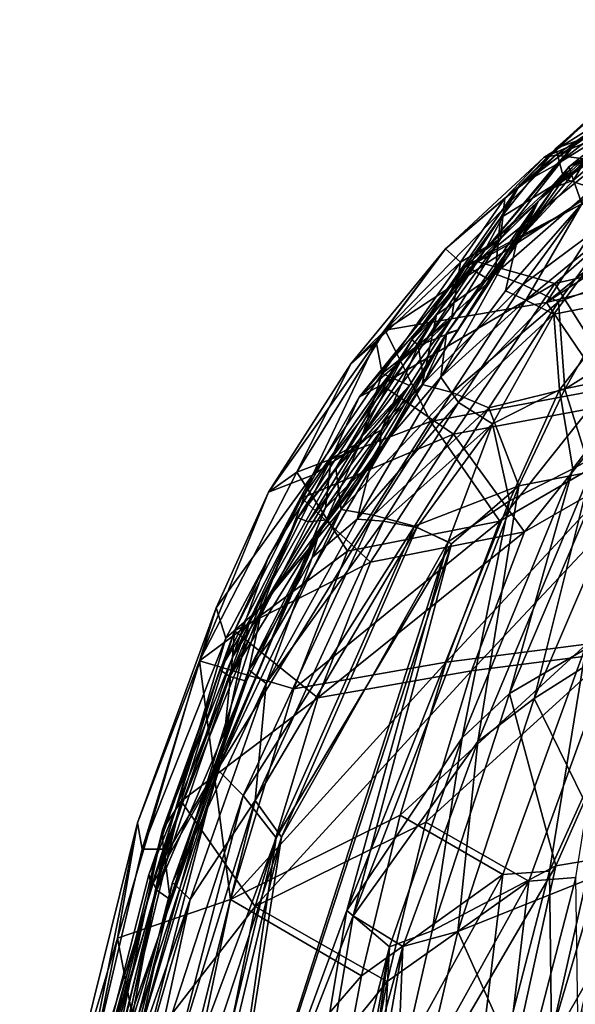
# Model space of a CAD drawing. Units: inches. Extents: x -14.5 to 10.7, y -12.9 to 13.1.
# Drawn here: x -11.7 to -9.7, y 4 to 7.5 of the extents above; entities that cross this region are included whole.
import ezdxf

# ---------------------------------------------------------------- set-up
doc = ezdxf.new("R2010")
doc.units = ezdxf.units.IN
doc.header["$MEASUREMENT"] = 0
doc.layers.add('SEAT-FABRIC', color=5, linetype='Continuous')

msp = doc.modelspace()

# ---------------------------------------------------------------- linework, layer by layer
at = {"layer": 'SEAT-FABRIC'}
for points in [[(-8.6055, 7.5297, 28.0968), (-9.4741, 7.0061, 29.6888), (-9.7578, 7.0433, 30.8609)], [(-8.6055, 7.5297, 28.0968), (-9.7578, 7.0433, 30.8609), (-9.408, 7.2827, 30.556)], [(-9.3831, 7.2992, 30.5471), (-9.7583, 7.0084, 31.2211), (-9.8873, 6.9367, 31.4696)], [(-9.3831, 7.2992, 30.5471), (-9.8873, 6.9367, 31.4696), (-9.5794, 7.2288, 31.0281)], [(-9.8004, 7.0352, 31.1907), (-9.6895, 7.0828, 31.2468), (-9.408, 7.2827, 30.556)], [(-9.8004, 7.0352, 31.1907), (-9.408, 7.2827, 30.556), (-9.7578, 7.0433, 30.8609)], [(-9.7583, 7.0084, 31.2211), (-9.3831, 7.2992, 30.5471), (-9.315, 7.2826, 30.3827)], [(-9.6895, 7.0828, 31.2468), (-9.7583, 7.0084, 31.2211), (-9.315, 7.2826, 30.3827)], [(-9.6895, 7.0828, 31.2468), (-9.315, 7.2826, 30.3827), (-9.3775, 7.2917, 30.6413)], [(-9.6895, 7.0828, 31.2468), (-9.3775, 7.2917, 30.6413), (-9.408, 7.2827, 30.556)], [(-9.4097, 7.1691, 30.5282), (-10.0384, 6.6602, 31.1662), (-9.0357, 7.2189, 29.2038)], [(-9.7613, 6.5826, 30.0371), (-9.0357, 7.2189, 29.2038), (-10.0384, 6.6602, 31.1662)], [(-9.5794, 7.2288, 31.0281), (-9.8873, 6.9367, 31.4696), (-9.7584, 7.0674, 31.5348)], [(-9.0651, 7.1028, 28.354), (-8.7359, 7.2102, 27.167), (-9.7911, 6.515, 29.5936)], [(-8.7359, 7.2102, 27.167), (-9.1261, 6.6803, 27.2677), (-9.7911, 6.515, 29.5936)], [(-9.7613, 6.5826, 30.0371), (-9.3405, 6.679, 28.7081), (-9.0357, 7.2189, 29.2038)], [(-9.5665, 7.2329, 31.2362), (-9.7584, 7.0674, 31.5348), (-9.4248, 7.1895, 31.4841)], [(-9.5794, 7.2288, 31.0281), (-9.7584, 7.0674, 31.5348), (-9.5665, 7.2329, 31.2362)], [(-9.7584, 7.0674, 31.5348), (-9.7297, 6.9582, 31.8382), (-9.4248, 7.1895, 31.4841)], [(-9.6242, 6.9245, 31.9097), (-9.4248, 7.1895, 31.4841), (-9.7297, 6.9582, 31.8382)], [(-9.4838, 7.1839, 30.9658), (-9.5017, 7.1167, 31.3851), (-9.7111, 7.0011, 31.4622)], [(-9.4838, 7.1839, 30.9658), (-9.7111, 7.0011, 31.4622), (-9.6426, 7.0416, 31.1995)], [(-9.3575, 7.2032, 30.6732), (-9.5231, 7.1005, 30.9904), (-9.6924, 7.0065, 31.0859)], [(-9.3575, 7.2032, 30.6732), (-9.6924, 7.0065, 31.0859), (-9.4097, 7.1691, 30.5282)], [(-9.4097, 7.1691, 30.5282), (-9.6924, 7.0065, 31.0859), (-10.0384, 6.6602, 31.1662)], [(-9.6643, 6.869, 31.8339), (-9.7111, 7.0011, 31.4622), (-9.5017, 7.1167, 31.3851)], [(-9.6895, 7.0828, 31.2468), (-9.9565, 6.7435, 31.6741), (-10.012, 6.7028, 31.5939)], [(-9.7583, 7.0084, 31.2211), (-9.6895, 7.0828, 31.2468), (-10.012, 6.7028, 31.5939)], [(-9.6895, 7.0828, 31.2468), (-9.9408, 6.8895, 31.451), (-9.9565, 6.7435, 31.6741)], [(-9.9408, 6.8895, 31.451), (-9.6895, 7.0828, 31.2468), (-9.8004, 7.0352, 31.1907)], [(-9.0651, 7.1028, 28.354), (-9.7911, 6.515, 29.5936), (-9.4741, 7.0061, 29.6888)], [(-9.5231, 7.1005, 30.9904), (-9.7658, 6.9258, 31.3253), (-9.6924, 7.0065, 31.0859)], [(-9.7658, 6.9258, 31.3253), (-9.5231, 7.1005, 30.9904), (-9.695, 6.9533, 31.2909)], [(-9.6426, 7.0416, 31.1995), (-9.695, 6.9533, 31.2909), (-9.5231, 7.1005, 30.9904)], [(-9.4741, 7.0061, 29.6888), (-10.37, 6.416, 31.2599), (-9.7578, 7.0433, 30.8609)], [(-9.7578, 7.0433, 30.8609), (-10.37, 6.416, 31.2599), (-10.154, 6.7069, 31.4132)], [(-9.7578, 7.0433, 30.8609), (-10.154, 6.7069, 31.4132), (-9.8004, 7.0352, 31.1907)], [(-9.9408, 6.8895, 31.451), (-9.8004, 7.0352, 31.1907), (-10.154, 6.7069, 31.4132)], [(-9.7584, 7.0674, 31.5348), (-9.9563, 6.818, 31.8498), (-9.7297, 6.9582, 31.8382)], [(-9.8873, 6.9367, 31.4696), (-9.9563, 6.818, 31.8498), (-9.7584, 7.0674, 31.5348)], [(-9.8779, 6.7565, 31.5469), (-9.6426, 7.0416, 31.1995), (-9.8215, 6.8773, 31.5099)], [(-9.6426, 7.0416, 31.1995), (-9.8779, 6.7565, 31.5469), (-9.695, 6.9533, 31.2909)], [(-9.7111, 7.0011, 31.4622), (-9.8215, 6.8773, 31.5099), (-9.6426, 7.0416, 31.1995)], [(-9.4741, 7.0061, 29.6888), (-9.7911, 6.515, 29.5936), (-10.37, 6.416, 31.2599)], [(-10.0804, 6.6463, 31.4947), (-9.6924, 7.0065, 31.0859), (-9.7658, 6.9258, 31.3253)], [(-9.6924, 7.0065, 31.0859), (-10.0804, 6.6463, 31.4947), (-10.0384, 6.6602, 31.1662)], [(-9.7583, 7.0084, 31.2211), (-10.012, 6.7028, 31.5939), (-9.8873, 6.9367, 31.4696)], [(-9.7111, 7.0011, 31.4622), (-9.6643, 6.869, 31.8339), (-9.8938, 6.7482, 31.8303)], [(-9.7111, 7.0011, 31.4622), (-9.8938, 6.7482, 31.8303), (-9.8215, 6.8773, 31.5099)], [(-9.8873, 6.9367, 31.4696), (-10.012, 6.7028, 31.5939), (-10.2744, 6.3805, 31.9154)], [(-9.8873, 6.9367, 31.4696), (-10.2744, 6.3805, 31.9154), (-9.9563, 6.818, 31.8498)], [(-9.9563, 6.818, 31.8498), (-9.976, 6.618, 32.1553), (-9.7297, 6.9582, 31.8382)], [(-9.6242, 6.9245, 31.9097), (-9.7297, 6.9582, 31.8382), (-9.976, 6.618, 32.1553)], [(-9.7658, 6.9258, 31.3253), (-9.695, 6.9533, 31.2909), (-9.8779, 6.7565, 31.5469)], [(-10.0804, 6.6463, 31.4947), (-9.7658, 6.9258, 31.3253), (-9.8779, 6.7565, 31.5469)], [(-9.8757, 6.5788, 32.2344), (-9.6242, 6.9245, 31.9097), (-9.976, 6.618, 32.1553)], [(-9.6242, 6.9245, 31.9097), (-9.8757, 6.5788, 32.2344), (-9.4923, 6.8648, 31.9278)], [(-9.9408, 6.8895, 31.451), (-10.154, 6.7069, 31.4132), (-10.1004, 6.6599, 31.7149)], [(-10.1506, 6.4033, 31.9337), (-10.109, 6.4169, 31.7951), (-9.8215, 6.8773, 31.5099)], [(-10.1506, 6.4033, 31.9337), (-9.8215, 6.8773, 31.5099), (-9.8938, 6.7482, 31.8303)], [(-9.992, 6.5934, 31.6873), (-9.8215, 6.8773, 31.5099), (-10.109, 6.4169, 31.7951)], [(-9.9408, 6.8895, 31.451), (-10.1004, 6.6599, 31.7149), (-9.9565, 6.7435, 31.6741)], [(-9.992, 6.5934, 31.6873), (-9.8779, 6.7565, 31.5469), (-9.8215, 6.8773, 31.5099)], [(-9.9389, 6.556, 32.0977), (-9.8938, 6.7482, 31.8303), (-9.6643, 6.869, 31.8339)], [(-9.8653, 6.523, 32.1616), (-9.9389, 6.556, 32.0977), (-9.6643, 6.869, 31.8339)], [(-9.8757, 6.5788, 32.2344), (-9.748, 6.517, 32.2565), (-9.4923, 6.8648, 31.9278)], [(-9.8653, 6.523, 32.1616), (-9.6643, 6.869, 31.8339), (-9.5192, 6.8062, 31.8606)], [(-9.4929, 6.612, 32.091), (-9.4923, 6.8648, 31.9278), (-9.748, 6.517, 32.2565)], [(-10.2744, 6.3805, 31.9154), (-10.1858, 6.4708, 32.0913), (-9.9563, 6.818, 31.8498)], [(-9.9563, 6.818, 31.8498), (-10.1858, 6.4708, 32.0913), (-9.976, 6.618, 32.1553)], [(-9.7653, 6.4733, 32.1771), (-9.8653, 6.523, 32.1616), (-9.5192, 6.8062, 31.8606)], [(-9.7653, 6.4733, 32.1771), (-9.5192, 6.8062, 31.8606), (-9.4935, 6.5252, 32.0105)], [(-10.0804, 6.6463, 31.4947), (-9.8779, 6.7565, 31.5469), (-9.992, 6.5934, 31.6873)], [(-9.9565, 6.7435, 31.6741), (-10.1319, 6.4571, 31.8719), (-10.2409, 6.3545, 31.8114)], [(-10.012, 6.7028, 31.5939), (-9.9565, 6.7435, 31.6741), (-10.2409, 6.3545, 31.8114)], [(-9.8938, 6.7482, 31.8303), (-9.9389, 6.556, 32.0977), (-10.171, 6.2466, 32.2289)], [(-9.8938, 6.7482, 31.8303), (-10.171, 6.2466, 32.2289), (-10.1506, 6.4033, 31.9337)], [(-9.9565, 6.7435, 31.6741), (-10.1004, 6.6599, 31.7149), (-10.1319, 6.4571, 31.8719)], [(-10.154, 6.7069, 31.4132), (-10.494, 6.2943, 31.5151), (-10.4024, 6.3743, 31.7234)], [(-10.494, 6.2943, 31.5151), (-10.154, 6.7069, 31.4132), (-10.37, 6.416, 31.2599)], [(-10.154, 6.7069, 31.4132), (-10.4024, 6.3743, 31.7234), (-10.1004, 6.6599, 31.7149)], [(-10.012, 6.7028, 31.5939), (-10.2409, 6.3545, 31.8114), (-10.2744, 6.3805, 31.9154)], [(-9.5811, 6.2044, 28.0849), (-9.7911, 6.515, 29.5936), (-9.1261, 6.6803, 27.2677)], [(-9.4962, 6.1596, 28.1053), (-9.3405, 6.679, 28.7081), (-9.7613, 6.5826, 30.0371)], [(-10.4636, 6.1747, 31.5828), (-10.0384, 6.6602, 31.1662), (-10.0804, 6.6463, 31.4947)], [(-10.0384, 6.6602, 31.1662), (-10.4636, 6.1747, 31.5828), (-10.3833, 6.2193, 31.2842)], [(-10.4636, 6.1747, 31.5828), (-10.0804, 6.6463, 31.4947), (-10.2521, 6.3589, 31.7661)], [(-10.1004, 6.6599, 31.7149), (-10.4024, 6.3743, 31.7234), (-10.3804, 6.2594, 31.8981)], [(-10.0384, 6.6602, 31.1662), (-10.3833, 6.2193, 31.2842), (-9.7613, 6.5826, 30.0371)], [(-10.1004, 6.6599, 31.7149), (-10.3804, 6.2594, 31.8981), (-10.1319, 6.4571, 31.8719)], [(-10.2521, 6.3589, 31.7661), (-10.0804, 6.6463, 31.4947), (-9.992, 6.5934, 31.6873)], [(-10.1858, 6.4708, 32.0913), (-10.2377, 6.22, 32.334), (-9.976, 6.618, 32.1553)], [(-9.8757, 6.5788, 32.2344), (-9.976, 6.618, 32.1553), (-10.2377, 6.22, 32.334)], [(-9.7261, 6.2034, 32.3496), (-9.4929, 6.612, 32.091), (-9.748, 6.517, 32.2565)], [(-9.4929, 6.612, 32.091), (-9.7261, 6.2034, 32.3496), (-9.5185, 6.3327, 32.1956)], [(-10.1247, 6.0424, 30.1757), (-9.7613, 6.5826, 30.0371), (-10.3833, 6.2193, 31.2842)], [(-10.2521, 6.3589, 31.7661), (-9.992, 6.5934, 31.6873), (-10.109, 6.4169, 31.7951)], [(-10.1301, 6.1921, 32.4135), (-9.8757, 6.5788, 32.2344), (-10.2377, 6.22, 32.334)], [(-9.8757, 6.5788, 32.2344), (-10.1301, 6.1921, 32.4135), (-9.748, 6.517, 32.2565)], [(-10.1247, 6.0424, 30.1757), (-9.4962, 6.1596, 28.1053), (-9.7613, 6.5826, 30.0371)], [(-10.171, 6.2466, 32.2289), (-9.9389, 6.556, 32.0977), (-9.8653, 6.523, 32.1616)], [(-9.7911, 6.515, 29.5936), (-10.2077, 6.0871, 30.1484), (-10.37, 6.416, 31.2599)], [(-9.5811, 6.2044, 28.0849), (-10.2077, 6.0871, 30.1484), (-9.7911, 6.515, 29.5936)], [(-10.1068, 6.1555, 32.3324), (-10.171, 6.2466, 32.2289), (-9.8653, 6.523, 32.1616)], [(-10.1301, 6.1921, 32.4135), (-9.9986, 6.137, 32.4365), (-9.748, 6.517, 32.2565)], [(-10.1068, 6.1555, 32.3324), (-9.8653, 6.523, 32.1616), (-9.7653, 6.4733, 32.1771)], [(-9.7261, 6.2034, 32.3496), (-9.748, 6.517, 32.2565), (-9.9986, 6.137, 32.4365)], [(-9.4935, 6.5252, 32.0105), (-9.745, 6.2007, 32.2526), (-9.7653, 6.4733, 32.1771)], [(-9.4935, 6.5252, 32.0105), (-9.4314, 6.2657, 31.9725), (-9.745, 6.2007, 32.2526)], [(-10.1858, 6.4708, 32.0913), (-10.5469, 5.9207, 32.2091), (-10.2377, 6.22, 32.334)], [(-10.2744, 6.3805, 31.9154), (-10.5469, 5.9207, 32.2091), (-10.1858, 6.4708, 32.0913)], [(-9.9855, 6.079, 32.3534), (-10.1068, 6.1555, 32.3324), (-9.7653, 6.4733, 32.1771)], [(-9.9855, 6.079, 32.3534), (-9.7653, 6.4733, 32.1771), (-9.745, 6.2007, 32.2526)], [(-10.2409, 6.3545, 31.8114), (-10.1319, 6.4571, 31.8719), (-10.4609, 6.0258, 31.8703)], [(-10.1319, 6.4571, 31.8719), (-10.2825, 6.2167, 31.958), (-10.4609, 6.0258, 31.8703)], [(-10.2825, 6.2167, 31.958), (-10.1319, 6.4571, 31.8719), (-10.3804, 6.2594, 31.8981)], [(-10.494, 6.2943, 31.5151), (-10.37, 6.416, 31.2599), (-10.6876, 5.9061, 31.3054)], [(-10.2077, 6.0871, 30.1484), (-10.6876, 5.9061, 31.3054), (-10.37, 6.416, 31.2599)], [(-10.3925, 5.9685, 31.8986), (-10.1506, 6.4033, 31.9337), (-10.6076, 5.6901, 31.9651)], [(-10.6076, 5.6901, 31.9651), (-10.1506, 6.4033, 31.9337), (-10.4148, 5.9601, 32.1668)], [(-10.1506, 6.4033, 31.9337), (-10.171, 6.2466, 32.2289), (-10.4148, 5.9601, 32.1668)], [(-10.3925, 5.9685, 31.8986), (-10.23, 6.2286, 31.8675), (-10.1506, 6.4033, 31.9337)], [(-10.2521, 6.3589, 31.7661), (-10.109, 6.4169, 31.7951), (-10.23, 6.2286, 31.8675)], [(-10.23, 6.2286, 31.8675), (-10.109, 6.4169, 31.7951), (-10.1506, 6.4033, 31.9337)], [(-10.4024, 6.3743, 31.7234), (-10.7888, 5.8335, 31.6782), (-10.6304, 5.895, 31.9206)], [(-10.494, 6.2943, 31.5151), (-10.7888, 5.8335, 31.6782), (-10.4024, 6.3743, 31.7234)], [(-10.6841, 5.7423, 31.9432), (-10.2744, 6.3805, 31.9154), (-10.4609, 6.0258, 31.8703)], [(-10.2744, 6.3805, 31.9154), (-10.6841, 5.7423, 31.9432), (-10.5469, 5.9207, 32.2091)], [(-10.4024, 6.3743, 31.7234), (-10.6304, 5.895, 31.9206), (-10.3804, 6.2594, 31.8981)], [(-10.2409, 6.3545, 31.8114), (-10.4609, 6.0258, 31.8703), (-10.2744, 6.3805, 31.9154)], [(-10.5636, 5.9544, 31.7853), (-10.2521, 6.3589, 31.7661), (-10.3836, 6.0581, 31.8862)], [(-10.5636, 5.9544, 31.7853), (-10.4636, 6.1747, 31.5828), (-10.2521, 6.3589, 31.7661)], [(-10.23, 6.2286, 31.8675), (-10.3836, 6.0581, 31.8862), (-10.2521, 6.3589, 31.7661)], [(-9.6326, 5.9071, 32.2713), (-9.5185, 6.3327, 32.1956), (-9.7261, 6.2034, 32.3496)], [(-10.7888, 5.8335, 31.6782), (-10.494, 6.2943, 31.5151), (-10.6876, 5.9061, 31.3054)], [(-10.6304, 5.895, 31.9206), (-10.4619, 6.0053, 31.9761), (-10.3804, 6.2594, 31.8981)], [(-10.2825, 6.2167, 31.958), (-10.3804, 6.2594, 31.8981), (-10.4619, 6.0053, 31.9761)], [(-9.4314, 6.2657, 31.9725), (-9.6972, 5.9181, 32.1991), (-9.745, 6.2007, 32.2526)], [(-9.4314, 6.2657, 31.9725), (-9.5455, 6.0009, 32.0363), (-9.6972, 5.9181, 32.1991)], [(-10.5469, 5.9207, 32.2091), (-10.5279, 5.7716, 32.3621), (-10.2377, 6.22, 32.334)], [(-10.1301, 6.1921, 32.4135), (-10.2377, 6.22, 32.334), (-10.5279, 5.7716, 32.3621)], [(-10.4706, 5.7366, 32.2988), (-10.171, 6.2466, 32.2289), (-10.1068, 6.1555, 32.3324)], [(-10.4706, 5.7366, 32.2988), (-10.4148, 5.9601, 32.1668), (-10.171, 6.2466, 32.2289)], [(-10.3836, 6.0581, 31.8862), (-10.23, 6.2286, 31.8675), (-10.3925, 5.9685, 31.8986)], [(-10.669, 5.8123, 31.4562), (-10.1247, 6.0424, 30.1757), (-10.3833, 6.2193, 31.2842)], [(-10.669, 5.8123, 31.4562), (-10.3833, 6.2193, 31.2842), (-10.4636, 6.1747, 31.5828)], [(-10.5806, 5.7351, 31.9747), (-10.6457, 5.7276, 31.8598), (-10.2825, 6.2167, 31.958)], [(-10.6457, 5.7276, 31.8598), (-10.4609, 6.0258, 31.8703), (-10.2825, 6.2167, 31.958)], [(-10.5806, 5.7351, 31.9747), (-10.2825, 6.2167, 31.958), (-10.4619, 6.0053, 31.9761)], [(-10.4118, 5.7519, 32.4511), (-10.1301, 6.1921, 32.4135), (-10.5279, 5.7716, 32.3621)], [(-10.1301, 6.1921, 32.4135), (-10.4118, 5.7519, 32.4511), (-9.9986, 6.137, 32.4365)], [(-10.2077, 6.0871, 30.1484), (-9.5811, 6.2044, 28.0849), (-9.9582, 5.7294, 28.6966)], [(-9.8909, 5.8564, 32.4215), (-9.7261, 6.2034, 32.3496), (-9.9986, 6.137, 32.4365)], [(-9.745, 6.2007, 32.2526), (-9.9244, 5.8026, 32.3217), (-9.9855, 6.079, 32.3534)], [(-9.5811, 6.2044, 28.0849), (-9.3529, 6.0815, 26.721), (-9.9582, 5.7294, 28.6966)], [(-9.745, 6.2007, 32.2526), (-9.6972, 5.9181, 32.1991), (-9.9244, 5.8026, 32.3217)], [(-9.6326, 5.9071, 32.2713), (-9.7261, 6.2034, 32.3496), (-9.8909, 5.8564, 32.4215)], [(-10.7889, 5.6021, 31.7143), (-10.669, 5.8123, 31.4562), (-10.4636, 6.1747, 31.5828)], [(-10.7889, 5.6021, 31.7143), (-10.4636, 6.1747, 31.5828), (-10.5636, 5.9544, 31.7853)], [(-10.3766, 5.73, 32.3685), (-10.4706, 5.7366, 32.2988), (-10.1068, 6.1555, 32.3324)], [(-10.3766, 5.73, 32.3685), (-10.1068, 6.1555, 32.3324), (-9.9855, 6.079, 32.3534)], [(-9.4962, 6.1596, 28.1053), (-10.1247, 6.0424, 30.1757), (-9.8708, 5.6916, 28.72)], [(-9.8708, 5.6916, 28.72), (-9.2655, 6.0401, 26.738), (-9.4962, 6.1596, 28.1053)], [(-10.4118, 5.7519, 32.4511), (-10.2652, 5.7124, 32.4809), (-9.9986, 6.137, 32.4365)], [(-9.8909, 5.8564, 32.4215), (-9.9986, 6.137, 32.4365), (-10.2652, 5.7124, 32.4809)], [(-10.2077, 6.0871, 30.1484), (-10.5055, 5.6223, 30.4082), (-10.6876, 5.9061, 31.3054)], [(-10.2077, 6.0871, 30.1484), (-9.9582, 5.7294, 28.6966), (-10.5055, 5.6223, 30.4082)], [(-10.256, 5.7068, 32.3893), (-10.3766, 5.73, 32.3685), (-9.9855, 6.079, 32.3534)], [(-10.1441, 5.6559, 32.3711), (-10.256, 5.7068, 32.3893), (-9.9855, 6.079, 32.3534)], [(-9.6482, 5.2882, 26.7043), (-10.1508, 5.2239, 28.7099), (-9.3529, 6.0815, 26.721)], [(-10.1508, 5.2239, 28.7099), (-9.9582, 5.7294, 28.6966), (-9.3529, 6.0815, 26.721)], [(-10.1441, 5.6559, 32.3711), (-9.9855, 6.079, 32.3534), (-9.9244, 5.8026, 32.3217)], [(-9.8354, 5.093, 32.1457), (-9.2216, 5.4818, 31.0608), (-9.4109, 6.0832, 32.0568)], [(-9.8354, 5.093, 32.1457), (-9.4109, 6.0832, 32.0568), (-9.6326, 5.9071, 32.2713)], [(-10.5846, 5.7773, 31.8791), (-10.5636, 5.9544, 31.7853), (-10.3836, 6.0581, 31.8862)], [(-10.3925, 5.9685, 31.8986), (-10.5846, 5.7773, 31.8791), (-10.3836, 6.0581, 31.8862)], [(-10.4609, 6.0258, 31.8703), (-10.6457, 5.7276, 31.8598), (-10.6841, 5.7423, 31.9432)], [(-10.1247, 6.0424, 30.1757), (-10.669, 5.8123, 31.4562), (-10.4225, 5.5832, 30.4442)], [(-10.4225, 5.5832, 30.4442), (-9.8708, 5.6916, 28.72), (-10.1247, 6.0424, 30.1757)], [(-10.0609, 5.1927, 28.7344), (-9.5567, 5.2575, 26.7222), (-9.2655, 6.0401, 26.738)], [(-9.8708, 5.6916, 28.72), (-10.0609, 5.1927, 28.7344), (-9.2655, 6.0401, 26.738)], [(-10.4619, 6.0053, 31.9761), (-10.6304, 5.895, 31.9206), (-10.8098, 5.4252, 31.9359)], [(-10.4619, 6.0053, 31.9761), (-10.8098, 5.4252, 31.9359), (-10.5806, 5.7351, 31.9747)], [(-9.3314, 5.4582, 31.0393), (-9.9237, 5.1113, 32.1041), (-9.5455, 6.0009, 32.0363)], [(-9.5455, 6.0009, 32.0363), (-9.9237, 5.1113, 32.1041), (-9.6972, 5.9181, 32.1991)], [(-10.9183, 5.2417, 31.7925), (-10.5636, 5.9544, 31.7853), (-10.5846, 5.7773, 31.8791)], [(-10.9183, 5.2417, 31.7925), (-10.7889, 5.6021, 31.7143), (-10.5636, 5.9544, 31.7853)], [(-10.772, 5.3152, 31.8495), (-10.3925, 5.9685, 31.8986), (-10.6076, 5.6901, 31.9651)], [(-10.3925, 5.9685, 31.8986), (-10.772, 5.3152, 31.8495), (-10.5846, 5.7773, 31.8791)], [(-10.4148, 5.9601, 32.1668), (-10.6317, 5.5991, 32.1485), (-10.6076, 5.6901, 31.9651)], [(-10.4148, 5.9601, 32.1668), (-10.4706, 5.7366, 32.2988), (-10.6317, 5.5991, 32.1485)], [(-11.0366, 5.2285, 31.4555), (-10.6876, 5.9061, 31.3054), (-10.5055, 5.6223, 30.4082)], [(-10.7888, 5.8335, 31.6782), (-10.6876, 5.9061, 31.3054), (-11.0366, 5.2285, 31.4555)], [(-10.6841, 5.7423, 31.9432), (-10.8567, 5.3738, 32.1491), (-10.5469, 5.9207, 32.2091)], [(-10.5469, 5.9207, 32.2091), (-10.8567, 5.3738, 32.1491), (-10.5279, 5.7716, 32.3621)], [(-9.6972, 5.9181, 32.1991), (-10.0934, 4.9522, 32.227), (-9.9244, 5.8026, 32.3217)], [(-9.9237, 5.1113, 32.1041), (-10.0934, 4.9522, 32.227), (-9.6972, 5.9181, 32.1991)], [(-10.0381, 4.9391, 32.3049), (-9.6326, 5.9071, 32.2713), (-9.8909, 5.8564, 32.4215)], [(-10.0381, 4.9391, 32.3049), (-9.8354, 5.093, 32.1457), (-9.6326, 5.9071, 32.2713)], [(-10.9768, 5.4192, 31.7446), (-10.9421, 5.3096, 31.8789), (-10.6304, 5.895, 31.9206)], [(-10.7888, 5.8335, 31.6782), (-10.9768, 5.4192, 31.7446), (-10.6304, 5.895, 31.9206)], [(-10.9421, 5.3096, 31.8789), (-10.8098, 5.4252, 31.9359), (-10.6304, 5.895, 31.9206)], [(-10.7888, 5.8335, 31.6782), (-11.0366, 5.2285, 31.4555), (-10.9768, 5.4192, 31.7446)], [(-10.0381, 4.9391, 32.3049), (-9.8909, 5.8564, 32.4215), (-10.4856, 4.3134, 32.4028)], [(-10.1327, 5.6486, 32.4649), (-10.4856, 4.3134, 32.4028), (-9.8909, 5.8564, 32.4215)], [(-10.1327, 5.6486, 32.4649), (-9.8909, 5.8564, 32.4215), (-10.2652, 5.7124, 32.4809)], [(-10.669, 5.8123, 31.4562), (-10.9114, 5.3362, 31.5548), (-10.4225, 5.5832, 30.4442)], [(-10.669, 5.8123, 31.4562), (-10.7889, 5.6021, 31.7143), (-10.9114, 5.3362, 31.5548)], [(-9.9244, 5.8026, 32.3217), (-10.0934, 4.9522, 32.227), (-10.5072, 4.3323, 32.3096)], [(-9.9244, 5.8026, 32.3217), (-10.5072, 4.3323, 32.3096), (-10.1441, 5.6559, 32.3711)], [(-10.8567, 5.3738, 32.1491), (-10.9723, 4.8384, 32.2984), (-10.5279, 5.7716, 32.3621)], [(-10.4118, 5.7519, 32.4511), (-10.5279, 5.7716, 32.3621), (-10.9723, 4.8384, 32.2984)], [(-10.9183, 5.2417, 31.7925), (-10.5846, 5.7773, 31.8791), (-10.9562, 4.8735, 31.8074)], [(-10.772, 5.3152, 31.8495), (-10.9562, 4.8735, 31.8074), (-10.5846, 5.7773, 31.8791)], [(-10.8796, 4.745, 32.3961), (-10.4118, 5.7519, 32.4511), (-10.9723, 4.8384, 32.2984)], [(-10.9278, 5.1723, 31.7948), (-10.9637, 5.1966, 31.9755), (-10.6841, 5.7423, 31.9432)], [(-10.6841, 5.7423, 31.9432), (-10.9637, 5.1966, 31.9755), (-10.8567, 5.3738, 32.1491)], [(-10.9278, 5.1723, 31.7948), (-10.6841, 5.7423, 31.9432), (-10.6457, 5.7276, 31.8598)], [(-10.8677, 5.156, 31.9157), (-10.9278, 5.1723, 31.7948), (-10.5806, 5.7351, 31.9747)], [(-10.9278, 5.1723, 31.7948), (-10.6457, 5.7276, 31.8598), (-10.5806, 5.7351, 31.9747)], [(-10.4118, 5.7519, 32.4511), (-10.8796, 4.745, 32.3961), (-10.2652, 5.7124, 32.4809)], [(-10.8677, 5.156, 31.9157), (-10.5806, 5.7351, 31.9747), (-10.8098, 5.4252, 31.9359)], [(-10.8368, 4.7273, 32.3146), (-10.7969, 5.1478, 32.2255), (-10.3766, 5.73, 32.3685)], [(-10.8368, 4.7273, 32.3146), (-10.3766, 5.73, 32.3685), (-10.256, 5.7068, 32.3893)], [(-10.7969, 5.1478, 32.2255), (-10.4706, 5.7366, 32.2988), (-10.3766, 5.73, 32.3685)], [(-10.7969, 5.1478, 32.2255), (-10.6317, 5.5991, 32.1485), (-10.4706, 5.7366, 32.2988)], [(-10.1508, 5.2239, 28.7099), (-10.6977, 5.1278, 30.4331), (-9.9582, 5.7294, 28.6966)], [(-10.6977, 5.1278, 30.4331), (-10.5055, 5.6223, 30.4082), (-9.9582, 5.7294, 28.6966)], [(-10.8796, 4.745, 32.3961), (-10.7619, 4.5929, 32.4358), (-10.2652, 5.7124, 32.4809)], [(-10.8592, 5.1958, 31.9903), (-10.6076, 5.6901, 31.9651), (-10.6317, 5.5991, 32.1485)], [(-10.8592, 5.1958, 31.9903), (-10.772, 5.3152, 31.8495), (-10.6076, 5.6901, 31.9651)], [(-10.742, 4.5961, 32.3442), (-10.8368, 4.7273, 32.3146), (-10.256, 5.7068, 32.3893)], [(-10.1327, 5.6486, 32.4649), (-10.2652, 5.7124, 32.4809), (-10.7619, 4.5929, 32.4358)], [(-10.742, 4.5961, 32.3442), (-10.256, 5.7068, 32.3893), (-10.1441, 5.6559, 32.3711)], [(-10.6116, 5.0955, 30.4684), (-10.0609, 5.1927, 28.7344), (-9.8708, 5.6916, 28.72)], [(-10.4225, 5.5832, 30.4442), (-10.6116, 5.0955, 30.4684), (-9.8708, 5.6916, 28.72)], [(-10.987, 3.0324, 32.2985), (-10.742, 4.5961, 32.3442), (-10.1441, 5.6559, 32.3711)], [(-10.987, 3.0324, 32.2985), (-10.1441, 5.6559, 32.3711), (-10.5072, 4.3323, 32.3096)], [(-11.0366, 5.2285, 31.4555), (-10.5055, 5.6223, 30.4082), (-10.6977, 5.1278, 30.4331)], [(-10.1327, 5.6486, 32.4649), (-10.9895, 3.0195, 32.3939), (-10.4856, 4.3134, 32.4028)], [(-10.9895, 3.0195, 32.3939), (-10.1327, 5.6486, 32.4649), (-10.7619, 4.5929, 32.4358)], [(-10.9183, 5.2417, 31.7925), (-10.9114, 5.3362, 31.5548), (-10.7889, 5.6021, 31.7143)], [(-10.7969, 5.1478, 32.2255), (-10.8592, 5.1958, 31.9903), (-10.6317, 5.5991, 32.1485)], [(-10.6116, 5.0955, 30.4684), (-10.4225, 5.5832, 30.4442), (-10.9114, 5.3362, 31.5548)], [(-9.5373, 4.4855, 31.0744), (-9.2216, 5.4818, 31.0608), (-9.8354, 5.093, 32.1457)], [(-9.9237, 5.1113, 32.1041), (-9.3314, 5.4582, 31.0393), (-9.7574, 4.4933, 31.3322)], [(-9.3703, 4.5572, 30.4133), (-9.7574, 4.4933, 31.3322), (-9.3314, 5.4582, 31.0393)], [(-11.2584, 4.6476, 31.6871), (-11.2423, 4.5525, 31.7916), (-10.9768, 5.4192, 31.7446)], [(-11.2584, 4.6476, 31.6871), (-10.9768, 5.4192, 31.7446), (-11.0366, 5.2285, 31.4555)], [(-11.2423, 4.5525, 31.7916), (-10.9421, 5.3096, 31.8789), (-10.9768, 5.4192, 31.7446)], [(-10.8098, 5.4252, 31.9359), (-11.1644, 4.5523, 31.8598), (-11.1411, 4.3723, 31.8525)], [(-11.1644, 4.5523, 31.8598), (-10.8098, 5.4252, 31.9359), (-10.9421, 5.3096, 31.8789)], [(-11.1411, 4.3723, 31.8525), (-10.8677, 5.156, 31.9157), (-10.8098, 5.4252, 31.9359)], [(-10.8567, 5.3738, 32.1491), (-11.209, 4.4195, 32.077), (-10.9723, 4.8384, 32.2984)], [(-10.8567, 5.3738, 32.1491), (-10.9637, 5.1966, 31.9755), (-11.209, 4.4195, 32.077)], [(-10.9183, 5.2417, 31.7925), (-11.1687, 4.6218, 31.6667), (-10.9114, 5.3362, 31.5548)], [(-11.1022, 4.7247, 31.4599), (-10.9114, 5.3362, 31.5548), (-11.1687, 4.6218, 31.6667)], [(-11.1022, 4.7247, 31.4599), (-10.6116, 5.0955, 30.4684), (-10.9114, 5.3362, 31.5548)], [(-11.2423, 4.5525, 31.7916), (-11.1644, 4.5523, 31.8598), (-10.9421, 5.3096, 31.8789)], [(-10.8592, 5.1958, 31.9903), (-11.004, 4.7808, 31.8285), (-10.772, 5.3152, 31.8495)], [(-11.004, 4.7808, 31.8285), (-10.9562, 4.8735, 31.8074), (-10.772, 5.3152, 31.8495)], [(-10.1508, 5.2239, 28.7099), (-9.6482, 5.2882, 26.7043), (-10.3158, 4.6751, 28.711)], [(-9.6482, 5.2882, 26.7043), (-9.9475, 4.4614, 27.0088), (-10.3158, 4.6751, 28.711)], [(-9.6482, 5.2882, 26.7043), (-9.7806, 4.4737, 26.1688), (-9.9475, 4.4614, 27.0088)], [(-9.6482, 5.2882, 26.7043), (-9.5008, 5.094, 25.3379), (-9.7806, 4.4737, 26.1688)], [(-11.1687, 4.6218, 31.6667), (-10.9183, 5.2417, 31.7925), (-11.1658, 4.5185, 31.75)], [(-11.1658, 4.5185, 31.75), (-10.9183, 5.2417, 31.7925), (-10.9562, 4.8735, 31.8074)], [(-10.0609, 5.1927, 28.7344), (-10.2243, 4.6496, 28.7362), (-9.5567, 5.2575, 26.7222)], [(-10.2243, 4.6496, 28.7362), (-9.8542, 4.4381, 27.0293), (-9.5567, 5.2575, 26.7222)], [(-9.8542, 4.4381, 27.0293), (-9.6865, 4.4506, 26.1849), (-9.5567, 5.2575, 26.7222)], [(-11.3303, 4.2335, 31.4091), (-11.0366, 5.2285, 31.4555), (-10.9251, 4.3722, 30.4457)], [(-11.0366, 5.2285, 31.4555), (-11.3303, 4.2335, 31.4091), (-11.2584, 4.6476, 31.6871)], [(-11.2186, 4.4605, 31.825), (-11.209, 4.4195, 32.077), (-10.9637, 5.1966, 31.9755)], [(-11.2186, 4.4605, 31.825), (-10.9637, 5.1966, 31.9755), (-10.9278, 5.1723, 31.7948)], [(-11.1332, 4.4327, 31.9304), (-10.8592, 5.1958, 31.9903), (-10.7969, 5.1478, 32.2255)], [(-10.8592, 5.1958, 31.9903), (-11.1332, 4.4327, 31.9304), (-11.004, 4.7808, 31.8285)], [(-11.0366, 5.2285, 31.4555), (-10.6977, 5.1278, 30.4331), (-10.9251, 4.3722, 30.4457)], [(-10.1508, 5.2239, 28.7099), (-10.3158, 4.6751, 28.711), (-10.9251, 4.3722, 30.4457)], [(-10.6977, 5.1278, 30.4331), (-10.1508, 5.2239, 28.7099), (-10.9251, 4.3722, 30.4457)], [(-11.1898, 4.4058, 31.7365), (-11.2186, 4.4605, 31.825), (-10.9278, 5.1723, 31.7948)], [(-11.1898, 4.4058, 31.7365), (-10.9278, 5.1723, 31.7948), (-10.8677, 5.156, 31.9157)], [(-10.8362, 4.3471, 30.4798), (-10.2243, 4.6496, 28.7362), (-10.0609, 5.1927, 28.7344)], [(-10.6116, 5.0955, 30.4684), (-10.8362, 4.3471, 30.4798), (-10.0609, 5.1927, 28.7344)], [(-11.1411, 4.3723, 31.8525), (-11.1898, 4.4058, 31.7365), (-10.8677, 5.156, 31.9157)], [(-11.0697, 4.3715, 32.1775), (-11.1332, 4.4327, 31.9304), (-10.7969, 5.1478, 32.2255)], [(-11.0697, 4.3715, 32.1775), (-10.7969, 5.1478, 32.2255), (-10.8368, 4.7273, 32.3146)], [(-9.7732, 3.8892, 25.3303), (-9.5008, 5.094, 25.3379), (-9.4065, 5.1271, 24.2479)], [(-9.6829, 3.9036, 24.2562), (-9.7732, 3.8892, 25.3303), (-9.4065, 5.1271, 24.2479)], [(-10.6116, 5.0955, 30.4684), (-11.1022, 4.7247, 31.4599), (-10.8362, 4.3471, 30.4798)], [(-10.202, 4.2601, 32.1258), (-9.9237, 5.1113, 32.1041), (-9.7574, 4.4933, 31.3322)], [(-9.9237, 5.1113, 32.1041), (-10.202, 4.2601, 32.1258), (-10.0934, 4.9522, 32.227)], [(-10.1099, 4.2576, 32.1696), (-9.5373, 4.4855, 31.0744), (-9.8354, 5.093, 32.1457)], [(-10.1099, 4.2576, 32.1696), (-9.8354, 5.093, 32.1457), (-10.0381, 4.9391, 32.3049)], [(-9.7732, 3.8892, 25.3303), (-9.7806, 4.4737, 26.1688), (-9.5008, 5.094, 25.3379)], [(-10.0934, 4.9522, 32.227), (-10.3546, 4.2021, 32.2424), (-10.5072, 4.3323, 32.3096)], [(-10.202, 4.2601, 32.1258), (-10.3546, 4.2021, 32.2424), (-10.0934, 4.9522, 32.227)], [(-10.3065, 4.2039, 32.3272), (-10.0381, 4.9391, 32.3049), (-10.4856, 4.3134, 32.4028)], [(-10.0381, 4.9391, 32.3049), (-10.3065, 4.2039, 32.3272), (-10.1099, 4.2576, 32.1696)], [(-11.1658, 4.5185, 31.75), (-10.9562, 4.8735, 31.8074), (-11.4158, 3.4676, 31.6963)], [(-11.4158, 3.4676, 31.6963), (-10.9562, 4.8735, 31.8074), (-11.2477, 3.9036, 31.7387)], [(-11.004, 4.7808, 31.8285), (-11.2477, 3.9036, 31.7387), (-10.9562, 4.8735, 31.8074)], [(-11.4415, 3.5056, 32.0195), (-11.4309, 3.052, 32.2032), (-10.9723, 4.8384, 32.2984)], [(-11.209, 4.4195, 32.077), (-11.4415, 3.5056, 32.0195), (-10.9723, 4.8384, 32.2984)], [(-10.8796, 4.745, 32.3961), (-10.9723, 4.8384, 32.2984), (-11.4309, 3.052, 32.2032)], [(-11.1332, 4.4327, 31.9304), (-11.2477, 3.9036, 31.7387), (-11.004, 4.7808, 31.8285)], [(-11.2723, 3.2271, 32.3265), (-10.8796, 4.745, 32.3961), (-11.4309, 3.052, 32.2032)], [(-10.8796, 4.745, 32.3961), (-11.2723, 3.2271, 32.3265), (-10.7619, 4.5929, 32.4358)], [(-11.1022, 4.7247, 31.4599), (-11.1687, 4.6218, 31.6667), (-11.4171, 3.6142, 31.6018)], [(-11.3566, 3.6763, 31.4114), (-11.1022, 4.7247, 31.4599), (-11.4171, 3.6142, 31.6018)], [(-11.2667, 3.0009, 32.2379), (-11.3591, 3.0399, 32.1442), (-10.8368, 4.7273, 32.3146)], [(-11.3591, 3.0399, 32.1442), (-11.0697, 4.3715, 32.1775), (-10.8368, 4.7273, 32.3146)], [(-11.3566, 3.6763, 31.4114), (-10.8362, 4.3471, 30.4798), (-11.1022, 4.7247, 31.4599)], [(-11.2667, 3.0009, 32.2379), (-10.8368, 4.7273, 32.3146), (-10.742, 4.5961, 32.3442)], [(-10.4551, 4.0987, 28.7078), (-10.9251, 4.3722, 30.4457), (-10.3158, 4.6751, 28.711)], [(-10.4551, 4.0987, 28.7078), (-10.3158, 4.6751, 28.711), (-9.9475, 4.4614, 27.0088)], [(-11.5122, 3.6236, 31.6124), (-11.4845, 3.5226, 31.7471), (-11.2584, 4.6476, 31.6871)], [(-11.5122, 3.6236, 31.6124), (-11.2584, 4.6476, 31.6871), (-11.3303, 4.2335, 31.4091)], [(-11.4845, 3.5226, 31.7471), (-11.2423, 4.5525, 31.7916), (-11.2584, 4.6476, 31.6871)], [(-10.8362, 4.3471, 30.4798), (-10.3626, 4.078, 28.7338), (-10.2243, 4.6496, 28.7362)], [(-10.2243, 4.6496, 28.7362), (-10.3626, 4.078, 28.7338), (-9.8542, 4.4381, 27.0293)], [(-11.4171, 3.6142, 31.6018), (-11.1687, 4.6218, 31.6667), (-11.4158, 3.4676, 31.6963)], [(-11.1687, 4.6218, 31.6667), (-11.1658, 4.5185, 31.75), (-11.4158, 3.4676, 31.6963)], [(-11.1348, 2.9594, 32.2857), (-11.2667, 3.0009, 32.2379), (-10.742, 4.5961, 32.3442)], [(-11.1348, 2.9594, 32.2857), (-10.742, 4.5961, 32.3442), (-10.987, 3.0324, 32.2985)], [(-11.2723, 3.2271, 32.3265), (-11.1981, 2.7758, 32.3687), (-10.7619, 4.5929, 32.4358)], [(-10.9895, 3.0195, 32.3939), (-10.7619, 4.5929, 32.4358), (-11.1981, 2.7758, 32.3687)], [(-11.1644, 4.5523, 31.8598), (-11.6816, 2.0309, 31.7006), (-11.3694, 3.4681, 31.7915)], [(-11.1644, 4.5523, 31.8598), (-11.4845, 3.5226, 31.7471), (-11.6816, 2.0309, 31.7006)], [(-11.4845, 3.5226, 31.7471), (-11.1644, 4.5523, 31.8598), (-11.2423, 4.5525, 31.7916)], [(-11.3694, 3.4681, 31.7915), (-11.1411, 4.3723, 31.8525), (-11.1644, 4.5523, 31.8598)], [(-9.9741, 3.5088, 31.2922), (-9.7574, 4.4933, 31.3322), (-9.3703, 4.5572, 30.4133)], [(-9.3979, 3.7956, 30.0042), (-9.9741, 3.5088, 31.2922), (-9.3703, 4.5572, 30.4133)], [(-9.1454, 3.792, 29.5674), (-9.1233, 4.556, 30.0227), (-9.7713, 3.5007, 31.0835)], [(-9.1233, 4.556, 30.0227), (-9.5373, 4.4855, 31.0744), (-9.7713, 3.5007, 31.0835)], [(-10.3992, 3.3955, 32.1075), (-9.7574, 4.4933, 31.3322), (-9.9741, 3.5088, 31.2922)], [(-9.7574, 4.4933, 31.3322), (-10.3992, 3.3955, 32.1075), (-10.202, 4.2601, 32.1258)], [(-11.2186, 4.4605, 31.825), (-11.4507, 3.5531, 31.7642), (-11.209, 4.4195, 32.077)], [(-11.4507, 3.5531, 31.7642), (-11.2186, 4.4605, 31.825), (-11.1898, 4.4058, 31.7365)], [(-10.4551, 4.0987, 28.7078), (-9.9475, 4.4614, 27.0088), (-10.6148, 3.2533, 28.7054)], [(-9.9475, 4.4614, 27.0088), (-10.0915, 3.273, 26.6678), (-10.6148, 3.2533, 28.7054)], [(-9.7713, 3.5007, 31.0835), (-9.5373, 4.4855, 31.0744), (-10.1099, 4.2576, 32.1696)], [(-9.7806, 4.4737, 26.1688), (-9.7732, 3.8892, 25.3303), (-10.0915, 3.273, 26.6678)], [(-9.9475, 4.4614, 27.0088), (-9.7806, 4.4737, 26.1688), (-10.0915, 3.273, 26.6678)], [(-11.4507, 3.5531, 31.7642), (-11.4415, 3.5056, 32.0195), (-11.209, 4.4195, 32.077)], [(-11.1332, 4.4327, 31.9304), (-11.3648, 3.5318, 31.8707), (-11.2477, 3.9036, 31.7387)], [(-11.3648, 3.5318, 31.8707), (-11.1332, 4.4327, 31.9304), (-11.0697, 4.3715, 32.1775)], [(-10.5214, 3.238, 28.7322), (-9.9963, 3.2585, 26.6878), (-9.8542, 4.4381, 27.0293)], [(-10.3626, 4.078, 28.7338), (-10.5214, 3.238, 28.7322), (-9.8542, 4.4381, 27.0293)], [(-9.6772, 3.8716, 25.342), (-9.6865, 4.4506, 26.1849), (-9.9963, 3.2585, 26.6878)], [(-9.8542, 4.4381, 27.0293), (-9.9963, 3.2585, 26.6878), (-9.6865, 4.4506, 26.1849)], [(-11.4137, 3.5063, 31.674), (-11.4507, 3.5531, 31.7642), (-11.1898, 4.4058, 31.7365)], [(-11.4137, 3.5063, 31.674), (-11.1898, 4.4058, 31.7365), (-11.1411, 4.3723, 31.8525)], [(-11.3694, 3.4681, 31.7915), (-11.4137, 3.5063, 31.674), (-11.1411, 4.3723, 31.8525)], [(-11.3281, 3.4869, 32.049), (-11.3648, 3.5318, 31.8707), (-11.0697, 4.3715, 32.1775)], [(-11.3591, 3.0399, 32.1442), (-11.3281, 3.4869, 32.049), (-11.0697, 4.3715, 32.1775)], [(-10.8362, 4.3471, 30.4798), (-11.3566, 3.6763, 31.4114), (-11.0661, 3.2076, 30.4604)], [(-11.3303, 4.2335, 31.4091), (-10.9251, 4.3722, 30.4457), (-11.1518, 3.2939, 30.4471)], [(-10.9251, 4.3722, 30.4457), (-10.4551, 4.0987, 28.7078), (-11.1518, 3.2939, 30.4471)], [(-10.8362, 4.3471, 30.4798), (-11.0661, 3.2076, 30.4604), (-10.3626, 4.078, 28.7338)], [(-10.9895, 3.0195, 32.3939), (-10.8235, 2.2913, 32.3444), (-10.4856, 4.3134, 32.4028)], [(-10.5072, 4.3323, 32.3096), (-10.8471, 2.2974, 32.2503), (-10.987, 3.0324, 32.2985)], [(-10.5072, 4.3323, 32.3096), (-10.3546, 4.2021, 32.2424), (-10.8471, 2.2974, 32.2503)], [(-10.3065, 4.2039, 32.3272), (-10.4856, 4.3134, 32.4028), (-10.8235, 2.2913, 32.3444)], [(-10.202, 4.2601, 32.1258), (-10.3992, 3.3955, 32.1075), (-10.3546, 4.2021, 32.2424)], [(-10.3454, 3.2567, 32.1626), (-9.7713, 3.5007, 31.0835), (-10.1099, 4.2576, 32.1696)], [(-10.3454, 3.2567, 32.1626), (-10.1099, 4.2576, 32.1696), (-10.3065, 4.2039, 32.3272)], [(-11.5533, 3.1458, 31.3717), (-11.3303, 4.2335, 31.4091), (-11.1518, 3.2939, 30.4471)], [(-11.3303, 4.2335, 31.4091), (-11.5533, 3.1458, 31.3717), (-11.5122, 3.6236, 31.6124)], [(-10.8471, 2.2974, 32.2503), (-10.3546, 4.2021, 32.2424), (-10.6869, 2.3357, 32.1896)], [(-10.3065, 4.2039, 32.3272), (-10.8235, 2.2913, 32.3444), (-10.6342, 2.3286, 32.2695)], [(-10.6098, 2.379, 32.1293), (-10.6869, 2.3357, 32.1896), (-10.3546, 4.2021, 32.2424)], [(-10.3065, 4.2039, 32.3272), (-10.6342, 2.3286, 32.2695), (-10.3454, 3.2567, 32.1626)], [(-10.3992, 3.3955, 32.1075), (-10.6098, 2.379, 32.1293), (-10.3546, 4.2021, 32.2424)], [(-10.4551, 4.0987, 28.7078), (-10.6148, 3.2533, 28.7054), (-11.1518, 3.2939, 30.4471)], [(-11.0661, 3.2076, 30.4604), (-10.5214, 3.238, 28.7322), (-10.3626, 4.078, 28.7338)]]:
    msp.add_3dface(points, dxfattribs=at)

doc.saveas('drawing.dxf')
